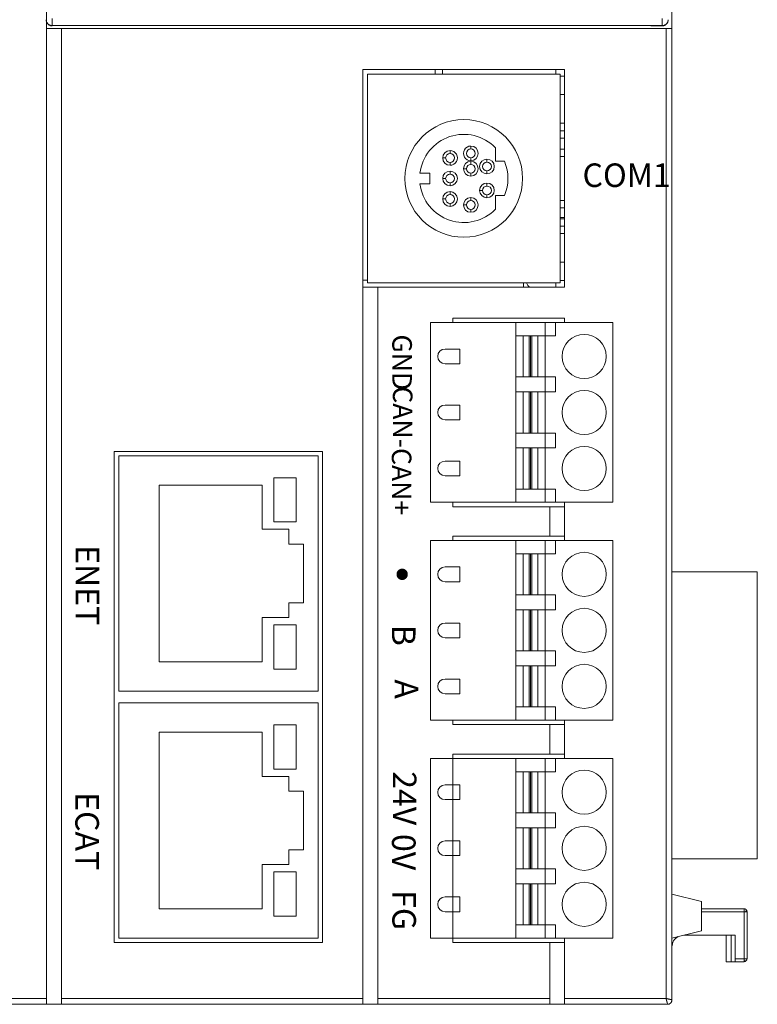
# Model space of a CAD drawing. Units: millimetres. Extents: x 240 to 659, y 360 to 620.
# Drawn here: x 462 to 513, y 479 to 546 of the extents above; entities that cross this region are included whole.
import ezdxf

# ---------------------------------------------------------------- set-up
doc = ezdxf.new("R2010")
doc.units = ezdxf.units.MM
doc.header["$MEASUREMENT"] = 0
for name, color, linetype, true_color in [('1', 7, 'Continuous', 0xffffff), ('layer 1', 7, 'Continuous', 0xffffff), ('预设值', 7, 'Continuous', 0x000000)]:
    doc.layers.add(name, color=color, linetype=linetype, true_color=true_color)

msp = doc.modelspace()

# ---------------------------------------------------------------- hatches: boundary and pattern name
at = {"layer": '预设值', "true_color": 0x000000, "extrusion": (0, 0, -1)}
msp.add_hatch(color=18, dxfattribs=at).paths.add_polyline_path([(-488.375, 508.249), (-488.383, 508.249), (-488.39, 508.249), (-488.398, 508.249), (-488.406, 508.248), (-488.414, 508.247), (-488.422, 508.246), (-488.43, 508.245), (-488.439, 508.244), (-488.447, 508.242), (-488.455, 508.24), (-488.463, 508.238), (-488.471, 508.236), (-488.479, 508.234), (-488.487, 508.231), (-488.496, 508.228), (-488.504, 508.225), (-488.512, 508.222), (-488.52, 508.218), (-488.528, 508.214), (-488.536, 508.21), (-488.543, 508.206), (-488.551, 508.202), (-488.559, 508.197), (-488.566, 508.192), (-488.574, 508.187), (-488.581, 508.182), (-488.588, 508.177), (-488.595, 508.171), (-488.602, 508.165), (-488.609, 508.159), (-488.616, 508.153), (-488.622, 508.147), (-488.629, 508.14), (-488.635, 508.134), (-488.641, 508.127), (-488.647, 508.12), (-488.652, 508.113), (-488.658, 508.106), (-488.663, 508.098), (-488.668, 508.091), (-488.673, 508.083), (-488.677, 508.076), (-488.682, 508.068), (-488.686, 508.06), (-488.69, 508.052), (-488.693, 508.044), (-488.697, 508.036), (-488.7, 508.028), (-488.703, 508.02), (-488.706, 508.012), (-488.709, 508.004), (-488.711, 507.996), (-488.714, 507.988), (-488.716, 507.979), (-488.717, 507.971), (-488.719, 507.963), (-488.72, 507.955), (-488.722, 507.947), (-488.723, 507.939), (-488.723, 507.931), (-488.724, 507.923), (-488.725, 507.915), (-488.725, 507.907), (-488.725, 507.899), (-488.725, 507.892), (-488.725, 507.884), (-488.724, 507.876), (-488.723, 507.868), (-488.723, 507.86), (-488.722, 507.852), (-488.72, 507.844), (-488.719, 507.836), (-488.717, 507.828), (-488.716, 507.819), (-488.714, 507.811), (-488.711, 507.803), (-488.709, 507.795), (-488.706, 507.787), (-488.703, 507.779), (-488.7, 507.771), (-488.697, 507.763), (-488.693, 507.755), (-488.69, 507.747), (-488.686, 507.739), (-488.682, 507.731), (-488.677, 507.723), (-488.673, 507.716), (-488.668, 507.708), (-488.663, 507.7), (-488.658, 507.693), (-488.652, 507.686), (-488.647, 507.679), (-488.641, 507.672), (-488.635, 507.665), (-488.629, 507.658), (-488.622, 507.652), (-488.616, 507.646), (-488.609, 507.64), (-488.602, 507.634), (-488.595, 507.628), (-488.588, 507.622), (-488.581, 507.617), (-488.574, 507.612), (-488.566, 507.607), (-488.559, 507.602), (-488.551, 507.597), (-488.543, 507.593), (-488.536, 507.589), (-488.528, 507.585), (-488.52, 507.581), (-488.512, 507.577), (-488.504, 507.574), (-488.496, 507.571), (-488.487, 507.568), (-488.479, 507.565), (-488.471, 507.563), (-488.463, 507.561), (-488.455, 507.559), (-488.447, 507.557), (-488.439, 507.555), (-488.43, 507.554), (-488.422, 507.553), (-488.414, 507.552), (-488.406, 507.551), (-488.398, 507.55), (-488.39, 507.55), (-488.383, 507.55), (-488.375, 507.549), (-488.367, 507.55), (-488.359, 507.55), (-488.351, 507.55), (-488.343, 507.551), (-488.335, 507.552), (-488.327, 507.553), (-488.319, 507.554), (-488.311, 507.555), (-488.303, 507.557), (-488.295, 507.559), (-488.287, 507.561), (-488.279, 507.563), (-488.27, 507.565), (-488.262, 507.568), (-488.254, 507.571), (-488.246, 507.574), (-488.238, 507.577), (-488.23, 507.581), (-488.222, 507.585), (-488.214, 507.589), (-488.206, 507.593), (-488.199, 507.597), (-488.191, 507.602), (-488.183, 507.607), (-488.176, 507.612), (-488.169, 507.617), (-488.161, 507.622), (-488.154, 507.628), (-488.147, 507.634), (-488.141, 507.64), (-488.134, 507.646), (-488.127, 507.652), (-488.121, 507.658), (-488.115, 507.665), (-488.109, 507.672), (-488.103, 507.679), (-488.098, 507.686), (-488.092, 507.693), (-488.087, 507.7), (-488.082, 507.708), (-488.077, 507.716), (-488.073, 507.723), (-488.068, 507.731), (-488.064, 507.739), (-488.06, 507.747), (-488.056, 507.755), (-488.053, 507.763), (-488.049, 507.771), (-488.046, 507.779), (-488.043, 507.787), (-488.041, 507.795), (-488.038, 507.803), (-488.036, 507.811), (-488.034, 507.819), (-488.032, 507.828), (-488.031, 507.836), (-488.029, 507.844), (-488.028, 507.852), (-488.027, 507.86), (-488.026, 507.868), (-488.026, 507.876), (-488.025, 507.884), (-488.025, 507.892), (-488.025, 507.899), (-488.025, 507.907), (-488.025, 507.915), (-488.026, 507.923), (-488.026, 507.931), (-488.027, 507.939), (-488.028, 507.947), (-488.029, 507.955), (-488.031, 507.963), (-488.032, 507.971), (-488.034, 507.979), (-488.036, 507.988), (-488.038, 507.996), (-488.041, 508.004), (-488.043, 508.012), (-488.046, 508.02), (-488.049, 508.028), (-488.053, 508.036), (-488.056, 508.044), (-488.06, 508.052), (-488.064, 508.06), (-488.068, 508.068), (-488.073, 508.076), (-488.077, 508.083), (-488.082, 508.091), (-488.087, 508.098), (-488.092, 508.106), (-488.098, 508.113), (-488.103, 508.12), (-488.109, 508.127), (-488.115, 508.134), (-488.121, 508.14), (-488.127, 508.147), (-488.134, 508.153), (-488.141, 508.159), (-488.147, 508.165), (-488.154, 508.171), (-488.161, 508.177), (-488.169, 508.182), (-488.176, 508.187), (-488.183, 508.192), (-488.191, 508.197), (-488.199, 508.202), (-488.206, 508.206), (-488.214, 508.21), (-488.222, 508.214), (-488.23, 508.218), (-488.238, 508.222), (-488.246, 508.225), (-488.254, 508.228), (-488.262, 508.231), (-488.27, 508.234), (-488.279, 508.236), (-488.287, 508.238), (-488.295, 508.24), (-488.303, 508.242), (-488.311, 508.244), (-488.319, 508.245), (-488.327, 508.246), (-488.335, 508.247), (-488.343, 508.248), (-488.351, 508.249), (-488.359, 508.249), (-488.367, 508.249)], flags=0)

# ---------------------------------------------------------------- linework, layer by layer
at = {"layer": '1', "color": 18, "linetype": 'Continuous', "lineweight": 18, "true_color": 0x000000}
for p, q in [((464.212, 562.953), (464.212, 479.071)), ((464.212, 479.059), (464.212, 562.941)), ((506.712, 546.406), (506.712, 545.021)), ((465.212, 479.071), (465.212, 545.033)), ((505.233, 545.218), (501.136, 545.218)), ((505.284, 545.199), (505.233, 545.218)), ((506.053, 545.199), (505.284, 545.199)), ((464.212, 545.021), (465.212, 545.021)), ((506.312, 545.021), (465.212, 545.021)), ((465.212, 545.021), (465.212, 479.059)), ((506.312, 545.021), (506.712, 545.021)), ((485.712, 542.231), (485.712, 479.071)), ((485.712, 479.059), (485.712, 542.219)), ((485.712, 542.219), (499.412, 542.219)), ((485.712, 542.219), (485.712, 527.419)), ((499.412, 542.219), (485.712, 542.219)), ((499.112, 541.919), (486.012, 541.919)), ((486.012, 541.919), (486.012, 527.719)), ((491.112, 541.92), (491.112, 542.22)), ((498.812, 541.919), (498.812, 542.219)), ((499.112, 527.719), (499.112, 541.919)), ((499.412, 542.219), (499.412, 527.419)), ((499.412, 527.419), (499.412, 542.219)), ((499.112, 540.519), (499.412, 540.519)), ((499.412, 538.569), (499.112, 538.569)), ((493.043, 537.024), (493.043, 536.824)), ((499.112, 537.569), (499.412, 537.569)), ((491.631, 536.515), (491.631, 536.715)), ((494.718, 536.905), (494.718, 535.986)), ((499.412, 536.819), (499.112, 536.819)), ((491.631, 535.715), (491.631, 535.915)), ((493.043, 536.224), (493.043, 536.024)), ((493.043, 535.778), (493.043, 535.978)), ((494.718, 535.986), (495.325, 535.986)), ((499.412, 536.319), (499.112, 536.319)), ((489.583, 535.174), (490.267, 535.174)), ((490.267, 534.465), (490.267, 535.174)), ((491.631, 535.119), (491.631, 535.319)), ((493.043, 534.978), (493.043, 535.178)), ((489.583, 534.465), (490.267, 534.465)), ((491.631, 534.319), (491.631, 534.519)), ((494.137, 534.305), (494.137, 534.505)), ((491.631, 533.723), (491.631, 533.923)), ((494.137, 533.505), (494.137, 533.705)), ((494.718, 533.653), (494.718, 532.734)), ((494.718, 533.653), (495.325, 533.653)), ((491.631, 532.923), (491.631, 533.123)), ((493.043, 533.318), (493.043, 533.518)), ((499.112, 533.319), (499.412, 533.319)), ((493.043, 532.518), (493.043, 532.718)), ((499.112, 532.819), (499.412, 532.819)), ((499.412, 532.159), (499.112, 532.159)), ((499.412, 532.069), (499.112, 532.069)), ((499.112, 531.069), (499.412, 531.069)), ((499.412, 529.119), (499.112, 529.119)), ((486.011, 527.907), (485.711, 527.907)), ((486.012, 527.719), (499.112, 527.719)), ((496.622, 527.419), (496.622, 527.719)), ((498.812, 527.719), (498.812, 527.419)), ((486.712, 527.419), (485.712, 527.419)), ((485.712, 527.419), (499.412, 527.419)), ((486.712, 479.071), (486.712, 527.431)), ((486.712, 479.059), (486.712, 527.419)), ((499.412, 527.419), (486.712, 527.419)), ((486.712, 527.419), (486.712, 479.059)), ((490.292, 525.014), (496.092, 525.014)), ((490.292, 512.799), (490.292, 525.014)), ((490.292, 512.799), (490.292, 525.014)), ((491.812, 525.319), (499.412, 525.319)), ((491.812, 525.319), (491.812, 525.014)), ((499.412, 525.319), (491.812, 525.319)), ((492.112, 525.019), (491.872, 525.019)), ((491.872, 525.019), (491.872, 525.014)), ((492.112, 525.014), (492.112, 525.019)), ((499.112, 525.019), (492.112, 525.019)), ((496.092, 525.014), (498.092, 525.014)), ((496.092, 524.119), (496.092, 525.014)), ((498.092, 525.014), (498.792, 525.014)), ((498.092, 525.014), (498.092, 524.119)), ((498.792, 525.014), (502.692, 525.014)), ((498.792, 524.119), (498.792, 525.014)), ((499.112, 525.014), (499.112, 525.019)), ((499.412, 525.319), (499.412, 525.014)), ((499.412, 525.014), (499.412, 525.319)), ((502.692, 512.799), (502.692, 525.014)), ((496.092, 521.319), (496.092, 524.119)), ((496.092, 524.119), (498.092, 524.119)), ((496.592, 524.119), (496.592, 521.319)), ((497.592, 521.319), (497.592, 524.119)), ((498.092, 521.319), (498.092, 524.119)), ((498.092, 524.119), (498.792, 524.119)), ((492.292, 523.219), (491.292, 523.219)), ((492.292, 522.219), (492.292, 523.219)), ((491.292, 522.219), (492.292, 522.219)), ((498.092, 521.319), (496.092, 521.319)), ((496.092, 520.309), (496.092, 521.319)), ((498.792, 521.319), (498.092, 521.319)), ((498.092, 521.319), (498.092, 520.309)), ((498.792, 520.309), (498.792, 521.319)), ((496.092, 517.509), (496.092, 520.309)), ((496.092, 520.309), (498.092, 520.309)), ((496.592, 520.309), (496.592, 517.509)), ((497.592, 517.509), (497.592, 520.309)), ((498.092, 517.509), (498.092, 520.309)), ((498.092, 520.309), (498.792, 520.309)), ((492.292, 519.409), (491.292, 519.409)), ((492.292, 518.409), (492.292, 519.409)), ((491.292, 518.409), (492.292, 518.409)), ((498.092, 517.509), (496.092, 517.509)), ((496.092, 516.499), (496.092, 517.509)), ((498.792, 517.509), (498.092, 517.509)), ((498.092, 517.509), (498.092, 516.499)), ((498.792, 516.499), (498.792, 517.509)), ((468.812, 482.859), (468.812, 516.259)), ((468.812, 516.259), (482.962, 516.259)), ((468.812, 516.259), (468.812, 482.859)), ((482.962, 516.259), (468.812, 516.259)), ((482.962, 516.259), (482.962, 482.859)), ((482.962, 482.859), (482.962, 516.259)), ((496.092, 513.699), (496.092, 516.499)), ((496.092, 516.499), (498.092, 516.499)), ((496.592, 516.499), (496.592, 513.699)), ((497.592, 513.699), (497.592, 516.499)), ((498.092, 513.699), (498.092, 516.499)), ((498.092, 516.499), (498.792, 516.499)), ((469.112, 499.959), (469.112, 515.959)), ((482.662, 515.959), (469.112, 515.959)), ((482.662, 499.959), (482.662, 515.959)), ((492.292, 515.599), (491.292, 515.599)), ((492.292, 514.599), (492.292, 515.599)), ((481.162, 514.459), (479.662, 514.459)), ((479.662, 514.459), (479.662, 511.459)), ((481.162, 511.459), (481.162, 514.459)), ((491.292, 514.599), (492.292, 514.599)), ((478.862, 513.959), (471.862, 513.959)), ((471.862, 513.959), (471.862, 501.959)), ((478.862, 510.959), (478.862, 513.959)), ((498.092, 513.699), (496.092, 513.699)), ((496.092, 512.799), (496.092, 513.699)), ((498.792, 513.699), (498.092, 513.699)), ((498.092, 513.699), (498.092, 512.799)), ((498.792, 512.799), (498.792, 513.699)), ((490.292, 512.799), (496.092, 512.799)), ((491.812, 512.799), (491.812, 512.499)), ((498.412, 512.499), (491.812, 512.499)), ((491.812, 512.499), (499.412, 512.499)), ((496.092, 512.799), (498.092, 512.799)), ((498.092, 512.799), (498.792, 512.799)), ((498.412, 510.499), (498.412, 512.499)), ((499.412, 512.499), (498.412, 512.499)), ((498.792, 512.799), (502.692, 512.799)), ((499.412, 512.799), (499.412, 510.194)), ((499.412, 512.499), (499.412, 512.799)), ((480.662, 510.959), (478.862, 510.959)), ((479.662, 511.459), (481.162, 511.459)), ((480.662, 509.959), (480.662, 510.959)), ((491.812, 510.499), (498.412, 510.499)), ((491.812, 510.499), (491.812, 510.194)), ((499.412, 510.499), (491.812, 510.499)), ((498.412, 510.499), (499.412, 510.499)), ((499.412, 510.194), (499.412, 510.499)), ((481.662, 509.959), (480.662, 509.959)), ((481.662, 505.959), (481.662, 509.959)), ((490.292, 510.194), (496.092, 510.194)), ((490.292, 497.979), (490.292, 510.194)), ((490.292, 497.979), (490.292, 510.194)), ((492.112, 510.199), (491.872, 510.199)), ((491.872, 510.199), (491.872, 510.194)), ((492.112, 510.194), (492.112, 510.199)), ((499.112, 510.199), (492.112, 510.199)), ((496.092, 510.194), (498.092, 510.194)), ((496.092, 509.299), (496.092, 510.194)), ((498.092, 510.194), (498.792, 510.194)), ((498.092, 510.194), (498.092, 509.299)), ((498.792, 510.194), (502.692, 510.194)), ((498.792, 509.299), (498.792, 510.194)), ((499.112, 510.194), (499.112, 510.199)), ((502.692, 497.979), (502.692, 510.194)), ((496.092, 506.499), (496.092, 509.299)), ((496.092, 509.299), (498.092, 509.299)), ((496.592, 509.299), (496.592, 506.499)), ((497.592, 506.499), (497.592, 509.299)), ((498.092, 506.499), (498.092, 509.299)), ((498.092, 509.299), (498.792, 509.299)), ((492.292, 508.399), (491.292, 508.399)), ((492.292, 507.399), (492.292, 508.399)), ((506.712, 508.059), (512.512, 508.059)), ((512.512, 488.559), (512.512, 508.059)), ((491.292, 507.399), (492.292, 507.399)), ((498.092, 506.499), (496.092, 506.499)), ((496.092, 505.489), (496.092, 506.499)), ((498.792, 506.499), (498.092, 506.499)), ((498.092, 506.499), (498.092, 505.489)), ((498.792, 505.489), (498.792, 506.499)), ((481.662, 505.959), (480.662, 505.959)), ((480.662, 504.959), (480.662, 505.959)), ((478.862, 504.959), (480.662, 504.959)), ((478.862, 501.959), (478.862, 504.959)), ((496.092, 502.689), (496.092, 505.489)), ((496.092, 505.489), (498.092, 505.489)), ((496.592, 505.489), (496.592, 502.689)), ((497.592, 502.689), (497.592, 505.489)), ((498.092, 502.689), (498.092, 505.489)), ((498.092, 505.489), (498.792, 505.489)), ((481.162, 504.459), (479.662, 504.459)), ((479.662, 504.459), (479.662, 501.459)), ((481.162, 501.459), (481.162, 504.459)), ((492.292, 504.589), (491.292, 504.589)), ((492.292, 503.589), (492.292, 504.589)), ((491.292, 503.589), (492.292, 503.589)), ((498.092, 502.689), (496.092, 502.689)), ((496.092, 501.679), (496.092, 502.689)), ((498.792, 502.689), (498.092, 502.689)), ((498.092, 502.689), (498.092, 501.679)), ((498.792, 501.679), (498.792, 502.689)), ((471.862, 501.959), (478.862, 501.959)), ((496.092, 498.879), (496.092, 501.679)), ((496.092, 501.679), (498.092, 501.679)), ((496.592, 501.679), (496.592, 498.879)), ((497.592, 498.879), (497.592, 501.679)), ((498.092, 498.879), (498.092, 501.679)), ((498.092, 501.679), (498.792, 501.679)), ((479.662, 501.459), (481.162, 501.459)), ((492.292, 500.779), (491.292, 500.779)), ((492.292, 499.779), (492.292, 500.779)), ((482.662, 499.959), (469.112, 499.959)), ((491.292, 499.779), (492.292, 499.779)), ((469.112, 483.159), (469.112, 499.159)), ((482.662, 499.159), (469.112, 499.159)), ((482.662, 483.159), (482.662, 499.159)), ((498.092, 498.879), (496.092, 498.879)), ((496.092, 497.979), (496.092, 498.879)), ((498.792, 498.879), (498.092, 498.879)), ((498.092, 498.879), (498.092, 497.979)), ((498.792, 497.979), (498.792, 498.879)), ((481.162, 497.659), (479.662, 497.659)), ((479.662, 497.659), (479.662, 494.659)), ((481.162, 494.659), (481.162, 497.659)), ((490.292, 497.979), (496.092, 497.979)), ((491.812, 497.979), (491.812, 497.679)), ((498.412, 497.679), (491.812, 497.679)), ((491.812, 497.679), (499.412, 497.679)), ((496.092, 497.979), (498.092, 497.979)), ((498.092, 497.979), (498.792, 497.979)), ((498.412, 495.679), (498.412, 497.679)), ((499.412, 497.679), (498.412, 497.679)), ((498.792, 497.979), (502.692, 497.979)), ((499.412, 497.979), (499.412, 495.374)), ((499.412, 497.679), (499.412, 497.979)), ((478.862, 497.159), (471.862, 497.159)), ((471.862, 497.159), (471.862, 485.159)), ((478.862, 494.159), (478.862, 497.159)), ((491.812, 482.859), (491.812, 495.679)), ((491.812, 495.679), (498.412, 495.679)), ((491.812, 495.679), (491.812, 495.374)), ((499.412, 495.679), (491.812, 495.679)), ((498.412, 495.679), (499.412, 495.679)), ((499.412, 495.374), (499.412, 495.679)), ((490.292, 495.374), (496.092, 495.374)), ((490.292, 483.159), (490.292, 495.374)), ((490.292, 483.159), (490.292, 495.374)), ((492.112, 495.379), (491.872, 495.379)), ((491.872, 495.379), (491.872, 495.374)), ((492.112, 495.374), (492.112, 495.379)), ((499.112, 495.379), (492.112, 495.379)), ((496.092, 495.374), (498.092, 495.374)), ((496.092, 494.479), (496.092, 495.374)), ((498.092, 495.374), (498.792, 495.374)), ((498.092, 495.374), (498.092, 494.479)), ((498.792, 495.374), (502.692, 495.374)), ((498.792, 494.479), (498.792, 495.374)), ((499.112, 495.374), (499.112, 495.379)), ((502.692, 483.159), (502.692, 495.374)), ((480.662, 494.159), (478.862, 494.159)), ((479.662, 494.659), (481.162, 494.659)), ((480.662, 493.159), (480.662, 494.159)), ((496.092, 491.679), (496.092, 494.479)), ((496.092, 494.479), (498.092, 494.479)), ((496.592, 494.479), (496.592, 491.679)), ((497.592, 491.679), (497.592, 494.479)), ((498.092, 491.679), (498.092, 494.479)), ((498.092, 494.479), (498.792, 494.479)), ((492.292, 493.579), (491.292, 493.579)), ((492.292, 492.579), (492.292, 493.579)), ((481.662, 493.159), (480.662, 493.159)), ((481.662, 489.159), (481.662, 493.159)), ((491.292, 492.579), (492.292, 492.579)), ((498.092, 491.679), (496.092, 491.679)), ((496.092, 490.669), (496.092, 491.679)), ((498.792, 491.679), (498.092, 491.679)), ((498.092, 491.679), (498.092, 490.669)), ((498.792, 490.669), (498.792, 491.679)), ((496.092, 487.869), (496.092, 490.669)), ((496.092, 490.669), (498.092, 490.669)), ((496.592, 490.669), (496.592, 487.869)), ((497.592, 487.869), (497.592, 490.669)), ((498.092, 487.869), (498.092, 490.669)), ((498.092, 490.669), (498.792, 490.669)), ((492.292, 489.769), (491.292, 489.769)), ((492.292, 488.769), (492.292, 489.769)), ((481.662, 489.159), (480.662, 489.159)), ((480.662, 488.159), (480.662, 489.159)), ((478.862, 488.159), (480.662, 488.159)), ((478.862, 485.159), (478.862, 488.159)), ((491.292, 488.769), (492.292, 488.769)), ((512.512, 488.559), (506.712, 488.559)), ((481.162, 487.659), (479.662, 487.659)), ((479.662, 487.659), (479.662, 484.659)), ((481.162, 484.659), (481.162, 487.659)), ((498.092, 487.869), (496.092, 487.869)), ((496.092, 486.859), (496.092, 487.869)), ((498.092, 487.869), (498.092, 486.859)), ((498.792, 487.869), (498.092, 487.869)), ((498.792, 486.859), (498.792, 487.869)), ((496.092, 484.059), (496.092, 486.859)), ((496.092, 486.859), (498.092, 486.859)), ((496.592, 486.859), (496.592, 484.059)), ((497.592, 484.059), (497.592, 486.859)), ((498.092, 484.059), (498.092, 486.859)), ((498.092, 486.859), (498.792, 486.859)), ((506.712, 486.159), (508.712, 485.659)), ((492.292, 485.959), (491.292, 485.959)), ((492.292, 484.959), (492.292, 485.959)), ((508.712, 483.659), (508.712, 485.659)), ((471.862, 485.159), (478.862, 485.159)), ((491.292, 484.959), (492.292, 484.959)), ((508.712, 485.159), (511.612, 485.159)), ((511.812, 481.759), (511.812, 484.959)), ((479.662, 484.659), (481.162, 484.659)), ((498.092, 484.059), (496.092, 484.059)), ((496.092, 483.159), (496.092, 484.059)), ((498.792, 484.059), (498.092, 484.059)), ((498.092, 484.059), (498.092, 483.159)), ((498.792, 483.159), (498.792, 484.059)), ((508.712, 483.659), (506.712, 483.159)), ((482.962, 482.859), (468.812, 482.859)), ((468.812, 482.859), (482.962, 482.859)), ((482.662, 483.159), (469.112, 483.159)), ((490.292, 483.159), (496.092, 483.159)), ((491.812, 483.159), (491.812, 482.859)), ((498.412, 482.859), (491.812, 482.859)), ((491.812, 482.859), (499.412, 482.859)), ((496.092, 483.159), (498.092, 483.159)), ((498.092, 483.159), (498.792, 483.159)), ((499.412, 482.859), (498.412, 482.859)), ((498.412, 479.059), (498.412, 482.859)), ((498.792, 483.159), (502.692, 483.159)), ((499.412, 483.159), (499.412, 479.059)), ((499.412, 482.859), (499.412, 483.159)), ((507.512, 483.359), (511.012, 483.359)), ((510.387, 481.759), (510.387, 483.359)), ((510.725, 481.559), (510.725, 483.359)), ((511.012, 483.359), (511.012, 481.759)), ((510.401, 481.559), (510.725, 481.559)), ((510.725, 481.559), (511.012, 481.559)), ((511.012, 481.759), (511.012, 481.559)), ((511.012, 481.559), (511.612, 481.559)), ((464.212, 478.659), (464.212, 479.059)), ((465.212, 479.059), (465.212, 478.659)), ((485.712, 478.659), (485.712, 479.059)), ((486.712, 479.059), (486.712, 478.659)), ((498.412, 478.659), (498.412, 479.059)), ((499.412, 479.059), (499.412, 478.659)), ((465.212, 478.659), (464.212, 478.659)), ((465.212, 478.659), (485.712, 478.659)), ((486.712, 478.659), (485.712, 478.659)), ((486.712, 478.659), (498.412, 478.659)), ((499.412, 478.659), (498.412, 478.659))]:
    msp.add_line(p, q, dxfattribs=at)
at = {"layer": '1', "color": 18, "linetype": 'Continuous', "lineweight": 13, "true_color": 0x000000}
for p, q in [((490.612, 542.22), (490.612, 541.92)), ((499.412, 541.769), (499.112, 541.769)), ((499.412, 538.069), (499.112, 538.069)), ((491.331, 536.215), (491.131, 536.215)), ((494.137, 536.134), (494.137, 535.934)), ((492.743, 535.478), (492.543, 535.478)), ((494.137, 535.134), (494.137, 535.334)), ((491.331, 534.819), (491.131, 534.819)), ((493.837, 534.005), (493.637, 534.005)), ((491.331, 533.423), (491.131, 533.423)), ((492.743, 533.018), (492.543, 533.018)), ((499.412, 531.569), (499.112, 531.569)), ((499.412, 527.869), (499.112, 527.869)), ((497.002, 521.319), (497.002, 524.119)), ((497.092, 524.119), (497.092, 521.319)), ((497.181, 524.119), (497.181, 521.319)), ((497.002, 517.509), (497.002, 520.309)), ((497.092, 520.309), (497.092, 517.509)), ((497.181, 520.309), (497.181, 517.509)), ((497.002, 513.699), (497.002, 516.499)), ((497.092, 516.499), (497.092, 513.699)), ((497.181, 516.499), (497.181, 513.699)), ((497.002, 506.499), (497.002, 509.299)), ((497.092, 509.299), (497.092, 506.499)), ((497.181, 509.299), (497.181, 506.499)), ((497.002, 502.689), (497.002, 505.489)), ((497.092, 505.489), (497.092, 502.689)), ((497.181, 505.489), (497.181, 502.689)), ((497.002, 498.879), (497.002, 501.679)), ((497.092, 501.679), (497.092, 498.879)), ((497.181, 501.679), (497.181, 498.879)), ((497.002, 491.679), (497.002, 494.479)), ((497.092, 494.479), (497.092, 491.679)), ((497.181, 494.479), (497.181, 491.679)), ((497.002, 487.869), (497.002, 490.669)), ((497.092, 490.669), (497.092, 487.869)), ((497.181, 490.669), (497.181, 487.869)), ((497.002, 484.059), (497.002, 486.859)), ((497.092, 486.859), (497.092, 484.059)), ((497.181, 486.859), (497.181, 484.059)), ((511.612, 484.959), (508.712, 484.959)), ((511.612, 484.959), (511.612, 485.159)), ((511.728, 484.959), (511.612, 484.959)), ((511.612, 481.759), (511.612, 484.959)), ((511.812, 484.959), (511.728, 484.959)), ((511.012, 481.759), (511.612, 481.759)), ((511.612, 481.759), (511.812, 481.759)), ((511.612, 481.643), (511.612, 481.759)), ((511.612, 481.559), (511.612, 481.643)), ((485.712, 479.059), (465.212, 479.059)), ((498.412, 479.059), (486.712, 479.059))]:
    msp.add_line(p, q, dxfattribs=at)
at = {"layer": '1', "color": 18, "linetype": 'Continuous', "lineweight": 18, "true_color": 0x000000}
for centre, radius, start, end in [((492.562, 534.819), 4, 0, 180), ((492.562, 534.819), 3, 44.04854, 173.2191), ((493.043, 536.524), 0.5, 90, 270.00007), ((493.043, 536.524), 0.5, 270.00007, 90), ((491.631, 536.215), 0.5, 90.00007, 180), ((491.631, 536.215), 0.3, 90, 180), ((491.631, 536.215), 0.5, 270, 90.00007), ((491.631, 536.215), 0.3, 0, 90), ((493.043, 536.524), 0.3, 90, 180), ((493.043, 536.524), 0.3, 180, 270), ((493.043, 536.524), 0.3, 0, 90), ((493.043, 536.524), 0.3, 270, 0), ((491.631, 536.215), 0.5, 180, 270), ((491.631, 536.215), 0.3, 180, 270), ((491.631, 536.215), 0.3, 270, 0), ((493.043, 535.478), 0.5, 90, 180), ((493.043, 535.478), 0.3, 90, 180), ((493.043, 535.478), 0.5, 270, 90), ((493.043, 535.478), 0.3, 360, 90), ((494.137, 535.634), 0.5, 90, 270), ((494.137, 535.634), 0.3, 90, 180), ((494.137, 535.634), 0.5, 270, 90), ((494.137, 535.634), 0.3, 0, 90), ((492.562, 534.819), 3, 337.11631, 22.88369), ((491.631, 534.819), 0.5, 90, 180), ((491.631, 534.819), 0.3, 90, 180), ((491.631, 534.819), 0.5, 270, 90), ((491.631, 534.819), 0.3, 0, 90), ((493.043, 535.478), 0.5, 180, 270), ((493.043, 535.478), 0.3, 180, 270), ((493.043, 535.478), 0.3, 270, 360), ((494.137, 535.634), 0.3, 180, 270), ((494.137, 535.634), 0.3, 270, 0), ((492.562, 534.819), 4, 180, 0), ((492.562, 534.819), 3, 186.7809, 315.95146), ((491.631, 534.819), 0.5, 180, 270), ((491.631, 534.819), 0.3, 180, 270), ((491.631, 534.819), 0.3, 270, 0), ((494.137, 534.005), 0.5, 90, 180), ((494.137, 534.005), 0.5, 270, 90), ((491.631, 533.423), 0.5, 90, 180), ((491.631, 533.423), 0.3, 90, 180), ((491.631, 533.423), 0.5, 270, 90), ((491.631, 533.423), 0.3, 360, 90), ((494.137, 534.005), 0.5, 180, 270), ((494.137, 534.005), 0.3, 90, 180), ((494.137, 534.005), 0.3, 180, 270), ((494.137, 534.005), 0.3, 0, 90), ((494.137, 534.005), 0.3, 270, 0), ((491.631, 533.423), 0.5, 180, 270), ((491.631, 533.423), 0.3, 180, 270), ((491.631, 533.423), 0.3, 270, 360), ((493.043, 533.018), 0.5, 90, 180), ((493.043, 533.018), 0.5, 180, 270), ((493.043, 533.018), 0.3, 90, 180), ((493.043, 533.018), 0.3, 180, 270), ((493.043, 533.018), 0.5, 270, 90), ((493.043, 533.018), 0.3, 0, 90), ((493.043, 533.018), 0.3, 270, 0), ((497.312, 527.859), 0.5, 196.26043, 241.64155), ((500.742, 522.719), 1.5, 90, 270), ((500.742, 522.719), 1.5, 270, 90), ((491.292, 522.719), 0.5, 90, 270), ((500.742, 518.909), 1.5, 90, 270), ((500.742, 518.909), 1.5, 270, 90), ((491.292, 518.909), 0.5, 90, 270), ((500.742, 515.099), 1.5, 90, 270), ((500.742, 515.099), 1.5, 270, 90), ((491.292, 515.099), 0.5, 90, 270), ((500.742, 507.899), 1.5, 90, 270), ((500.742, 507.899), 1.5, 270, 90), ((491.292, 507.899), 0.5, 90, 270), ((500.742, 504.089), 1.5, 90, 270), ((500.742, 504.089), 1.5, 270, 90), ((491.292, 504.089), 0.5, 90, 270), ((500.742, 500.279), 1.5, 90, 270), ((500.742, 500.279), 1.5, 270, 90), ((491.292, 500.279), 0.5, 90, 270), ((500.742, 493.079), 1.5, 90, 270), ((500.742, 493.079), 1.5, 270, 90), ((491.292, 493.079), 0.5, 90, 270), ((500.742, 489.269), 1.5, 90, 270), ((500.742, 489.269), 1.5, 270, 90), ((491.292, 489.269), 0.5, 90, 270), ((500.742, 485.459), 1.5, 90, 270), ((500.742, 485.459), 1.5, 270, 90), ((491.292, 485.459), 0.5, 90, 270), ((511.612, 484.959), 0.2, 86.0082, 90), ((507.512, 482.559), 0.8, 118.073, 180), ((511.612, 481.759), 0.2, 355.5845, 0)]:
    msp.add_arc(centre, radius, start, end, dxfattribs=at)
at = {"layer": '1', "color": 18, "linetype": 'Continuous', "lineweight": 13, "true_color": 0x000000}
for points in [[(464.584, 545.219), (464.584, 545.403), (464.584, 545.707)], [(506.053, 545.707), (506.053, 545.403), (506.053, 545.219)]]:
    msp.add_rational_spline(points, [1, 0.973041756952, 1], degree=2, dxfattribs=at)
at = {"layer": '1', "color": 18, "linetype": 'Continuous', "lineweight": 18, "true_color": 0x000000}
for points, knots in [([(464.584, 545.219), (464.557, 545.219), (464.531, 545.222), (464.492, 545.23), (464.479, 545.233), (464.453, 545.241), (464.441, 545.245), (464.404, 545.261), (464.381, 545.273), (464.348, 545.295), (464.338, 545.303), (464.317, 545.32), (464.298, 545.338), (464.281, 545.357), (464.264, 545.377), (464.257, 545.388), (464.235, 545.42), (464.223, 545.443), (464.209, 545.478), (464.205, 545.491), (464.197, 545.515), (464.194, 545.528), (464.189, 545.553), (464.187, 545.565), (464.185, 545.584), (464.185, 545.59), (464.184, 545.603), (464.184, 545.61), (464.184, 545.616)], [0, 0, 0, 0, 0.125, 0.125, 0.1875, 0.1875, 0.25, 0.25, 0.375, 0.375, 0.4375, 0.4375, 0.5, 0.5625, 0.5625, 0.625, 0.625, 0.75, 0.75, 0.8125, 0.8125, 0.875, 0.875, 0.9375, 0.9375, 0.96875, 0.96875, 1, 1, 1, 1]), ([(506.453, 545.616), (506.453, 545.61), (506.453, 545.603), (506.453, 545.59), (506.451, 545.571), (506.447, 545.54), (506.441, 545.516), (506.433, 545.491), (506.429, 545.479), (506.414, 545.443), (506.402, 545.42), (506.381, 545.388), (506.374, 545.378), (506.357, 545.357), (506.348, 545.348), (506.321, 545.32), (506.301, 545.303), (506.268, 545.281), (506.257, 545.274), (506.233, 545.261), (506.221, 545.255), (506.185, 545.24), (506.159, 545.232), (506.12, 545.224), (506.107, 545.222), (506.08, 545.22), (506.067, 545.219), (506.053, 545.219)], [0, 0, 0, 0, 0.03125, 0.03125, 0.0625, 0.125, 0.1875, 0.1875, 0.25, 0.25, 0.375, 0.375, 0.4375, 0.4375, 0.5, 0.5, 0.625, 0.625, 0.6875, 0.6875, 0.75, 0.75, 0.875, 0.875, 0.9375, 0.9375, 1, 1, 1, 1]), ([(511.735, 485.116), (511.726, 485.123), (511.709, 485.134), (511.68, 485.147), (511.652, 485.156), (511.634, 485.158), (511.625, 485.159)], [0, 0, 0, 0, 0.26353, 0.52071, 0.767396, 1, 1, 1, 1]), ([(511.812, 484.958), (511.812, 484.971), (511.809, 484.997), (511.796, 485.034), (511.775, 485.069), (511.757, 485.088), (511.747, 485.097)], [0, 0, 0, 0, 0.251697, 0.505999, 0.757241, 1, 1, 1, 1]), ([(511.611, 481.559), (511.624, 481.559), (511.649, 481.562), (511.687, 481.575), (511.721, 481.596), (511.74, 481.614), (511.75, 481.624)], [0, 0, 0, 0, 0.251697, 0.505999, 0.757241, 1, 1, 1, 1]), ([(511.768, 481.636), (511.775, 481.645), (511.786, 481.662), (511.8, 481.69), (511.808, 481.719), (511.81, 481.737), (511.811, 481.746)], [0, 0, 0, 0, 0.26353, 0.52071, 0.767396, 1, 1, 1, 1])]:
    msp.add_open_spline(points, degree=3, knots=knots, dxfattribs=at)
for points, weights, degree in [([(464.184, 545.599), (464.184, 545.199), (464.584, 545.199)], [1, 0.707106781187, 1], 2), ([(506.053, 545.199), (506.453, 545.199), (506.453, 545.599)], [1, 0.707106781187, 1], 2), ([(511.728, 484.959), (511.781, 485.07), (511.735, 485.116)], [0.895857592497, 0.784150653358, 0.967413000727], 2), ([(511.747, 485.097), (511.742, 485.108), (511.735, 485.116)], [0.906025265484, 0.930940315814, 0.967685698761], 2), ([(510.401, 481.559), (510.392, 481.559), (510.387, 481.642), (510.387, 481.759)], [1, 0.804737853299, 0.804737853299, 1], 3), ([(511.612, 481.643), (511.722, 481.59), (511.768, 481.636)], [0.895857592821, 0.784150653321, 0.967412999973], 2), ([(511.749, 481.624), (511.761, 481.628), (511.768, 481.636)], [0.90602526517, 0.930940315373, 0.967685698143], 2), ([(506.712, 478.959), (506.712, 478.659), (506.412, 478.659)], [1, 0.707106781187, 1], 2)]:
    msp.add_rational_spline(points, weights, degree=degree, dxfattribs=at)
at = {"layer": '1', "color": 18, "linetype": 'Continuous', "lineweight": 13, "true_color": 0x000000}
for points in [[(464.584, 545.199), (464.584, 545.209), (464.584, 545.219)], [(506.053, 545.219), (506.053, 545.209), (506.053, 545.199)], [(506.312, 479.059), (506.312, 512.04), (506.312, 545.021)], [(429.312, 479.059), (446.762, 479.059), (464.212, 479.059)], [(499.412, 479.059), (502.862, 479.059), (506.312, 479.059)]]:
    msp.add_open_spline(points, degree=2, dxfattribs=at)
at = {"layer": '1', "color": 18, "linetype": 'Continuous', "lineweight": 18, "true_color": 0x000000}
for points in [[(464.584, 545.219), (485.319, 545.219), (506.053, 545.219)], [(506.712, 478.959), (506.712, 511.99), (506.712, 545.021)], [(429.212, 478.659), (446.712, 478.659), (464.212, 478.659)], [(506.412, 478.659), (502.912, 478.659), (499.412, 478.659)]]:
    msp.add_open_spline(points, degree=2, dxfattribs=at)
at = {"layer": '1', "color": 18, "linetype": 'Continuous', "lineweight": 13, "true_color": 0x000000}
for points, knots in [([(506.412, 478.659), (506.373, 478.815), (506.371, 478.822), (506.368, 478.833), (506.365, 478.844), (506.362, 478.857), (506.359, 478.87), (506.355, 478.884), (506.351, 478.898), (506.348, 478.913), (506.344, 478.929), (506.34, 478.946), (506.335, 478.963), (506.331, 478.981), (506.326, 479), (506.322, 479.019), (506.317, 479.039), (506.313, 479.053), (506.312, 479.059)], [0, 0, 0, 0, 0.048141, 0.098193, 0.150158, 0.204035, 0.259827, 0.317533, 0.377155, 0.438692, 0.502145, 0.567514, 0.634801, 0.704005, 0.775127, 0.848166, 0.923124, 1, 1, 1, 1]), ([(506.312, 479.059), (506.315, 479.059), (506.322, 479.057), (506.332, 479.054), (506.342, 479.052), (506.352, 479.049), (506.362, 479.047), (506.371, 479.045), (506.381, 479.042), (506.39, 479.04), (506.399, 479.038), (506.408, 479.036), (506.417, 479.033), (506.425, 479.031), (506.434, 479.029), (506.442, 479.027), (506.45, 479.025), (506.458, 479.023), (506.465, 479.021), (506.473, 479.019), (506.48, 479.018), (506.487, 479.016), (506.494, 479.014), (506.501, 479.012), (506.508, 479.011), (506.514, 479.009), (506.52, 479.007), (506.527, 479.006), (506.532, 479.004), (506.538, 479.003), (506.544, 479.002), (506.549, 479), (506.554, 478.999), (506.559, 478.998), (506.564, 478.996), (506.569, 478.995), (506.574, 478.994), (506.578, 478.993), (506.582, 478.992), (506.587, 478.991), (506.591, 478.99), (506.598, 478.988), (506.61, 478.985), (506.624, 478.981), (506.637, 478.978), (506.649, 478.975), (506.66, 478.972), (506.667, 478.971), (506.712, 478.959)], [0, 0, 0, 0, 0.023419, 0.046547, 0.069385, 0.091933, 0.114191, 0.136159, 0.157836, 0.179224, 0.200321, 0.221128, 0.241645, 0.261872, 0.281809, 0.301456, 0.320813, 0.33988, 0.358657, 0.377144, 0.395342, 0.41325, 0.430868, 0.448196, 0.465235, 0.481984, 0.498444, 0.514614, 0.530495, 0.546086, 0.561388, 0.576401, 0.591124, 0.605559, 0.619705, 0.633561, 0.647129, 0.660408, 0.673399, 0.686101, 0.698514, 0.71064, 0.759914, 0.808762, 0.857189, 0.905201, 0.952802, 1, 1, 1, 1])]:
    msp.add_open_spline(points, degree=3, knots=knots, dxfattribs=at)
at = {"layer": 'layer 1', "color": 18, "lineweight": 5, "true_color": 0x000000}
msp.add_rational_spline([(488.375, 508.249), (488.025, 508.249), (488.025, 507.899), (488.025, 507.549), (488.375, 507.549), (488.725, 507.549), (488.725, 507.899), (488.725, 508.249), (488.375, 508.249)], [1, 0.707106781187, 1, 0.707106781187, 1, 0.707106781187, 1, 0.707106781187, 1], degree=2, knots=[0, 0, 0, 1.570796, 1.570796, 3.141593, 3.141593, 4.712389, 4.712389, 6.283185, 6.283185, 6.283185], dxfattribs=at)

# ---------------------------------------------------------------- texts
at = {"color": 18, "lineweight": 18, "true_color": 0x000000, "insert": (500.631, 535.84), "char_height": 1.6, "width": 5.80465, "attachment_point": 1, "line_spacing_factor": 0.963855}
msp.add_mtext('\\fSimHei;COM1', dxfattribs=at)
at = {"color": 18, "lineweight": -3, "true_color": 0x000000, "attachment_point": 1, "rotation": 270, "line_spacing_factor": 0.963855}
for s, insert, char_height, width in [('\\fSimHei;GND', (489.035, 524.212), 1.32625, 4.14069), ('\\fSimHei;CAN-', (489.076, 520.687), 1.32625, 5.14309), ('\\fSimHei;CAN+', (489, 516.489), 1.32625, 5.1508), ('\\fSimHei;ENET', (467.79, 509.889), 1.6, 6.11163), ('\\fSimHei;ECAT', (467.766, 493.087), 1.6, 6.11163)]:
    msp.add_mtext(s, dxfattribs=dict(at, insert=insert, char_height=char_height, width=width))
at = {"color": 18, "true_color": 0x000000, "char_height": 1.6, "attachment_point": 7, "rotation": 270, "line_spacing_factor": 0.963855}
for s, insert, width in [('\\fSimHei;B', (487.682, 504.468), 2.60465), ('\\fSimHei;A', (487.863, 500.757), 2.72558), ('\\fSimHei;24V', (487.743, 494.512), 5.05116), ('\\fSimHei;0V', (487.685, 490.242), 3.86047), ('\\fSimHei;FG', (487.712, 486.421), 3.74884)]:
    msp.add_mtext(s, dxfattribs=dict(at, insert=insert, width=width))

doc.saveas('drawing.dxf')
